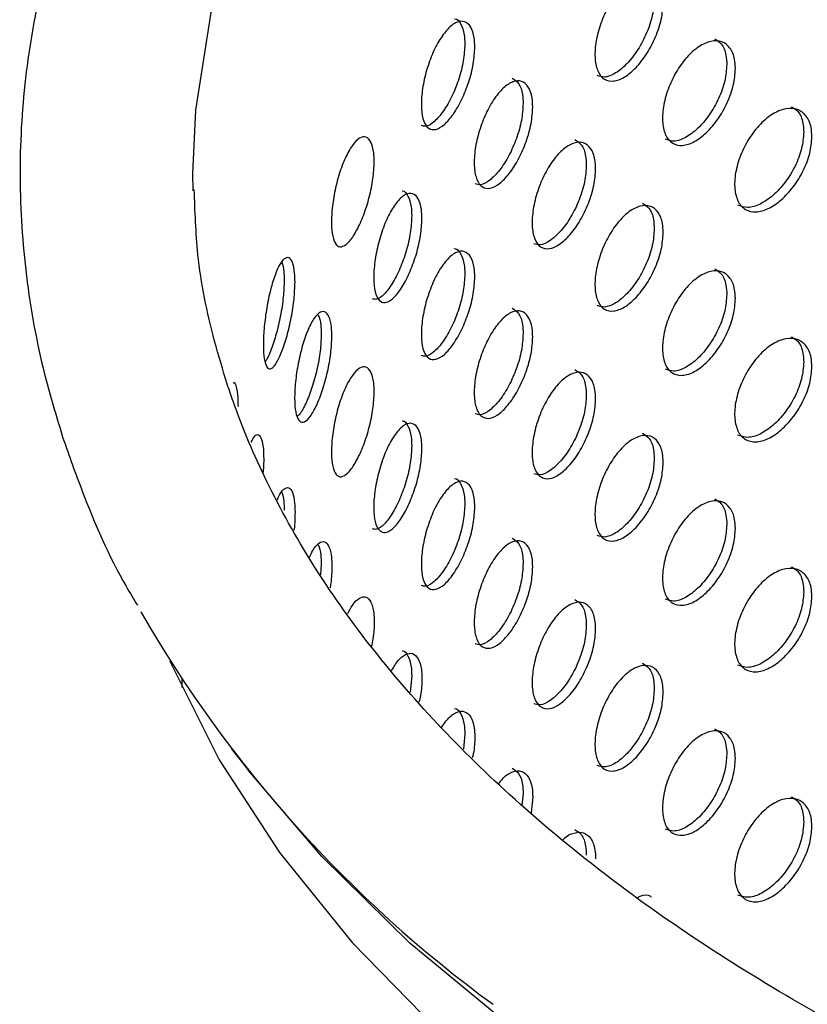
# Model space of a CAD drawing. Units: millimetres. Extents: x 50 to 4150, y 50 to 2920.
# Drawn here: x 3102 to 3134, y 1796 to 1837 of the extents above; entities that cross this region are included whole.
import ezdxf

# ---------------------------------------------------------------- set-up
doc = ezdxf.new("R2010")
doc.units = ezdxf.units.MM
doc.header["$LTSCALE"] = 10

msp = doc.modelspace()

# ---------------------------------------------------------------- linework, layer by layer
at = {"color": 7, "linetype": 'Continuous', "lineweight": -3}
for p, q in [((3108.718, 1829.708), (3108.709, 1830.435)), ((3111.645, 1818.579), (3111.618, 1818.014)), ((3114.034, 1814.203), (3114.004, 1813.755)), ((3117.789, 1809.566), (3117.731, 1808.885)), ((3108.241, 1809.425), (3108.241, 1809.075)), ((3119.996, 1807.156), (3119.936, 1806.518)), ((3110.301, 1806.549), (3111.013, 1805.63)), ((3122.414, 1804.675), (3122.364, 1804.186)), ((3122.814, 1804.535), (3122.746, 1803.869))]:
    msp.add_line(p, q, dxfattribs=at)
at = {"color": 8, "linetype": 'Continuous', "lineweight": -3, "flags": 128}
msp.add_lwpolyline([(3108.709, 1830.435), (3108.827, 1833.07), (3109.469, 1837.114), (3110.665, 1841.114), (3112.408, 1845.048), (3114.687, 1848.889), (3117.488, 1852.613), (3120.792, 1856.197), (3124.579, 1859.619), (3128.825, 1862.855), (3133.503, 1865.887)], dxfattribs=at)
at = {"color": 7, "linetype": 'Continuous', "lineweight": -3, "flags": 128}
for points in [[(3107.746, 1810.193), (3107.812, 1810.038), (3109.793, 1806.079), (3112.299, 1802.221), (3115.315, 1798.486), (3118.824, 1794.898), (3122.804, 1791.477), (3127.231, 1788.245), (3132.079, 1785.221)], [(3238.644, 1778.935), (3232.034, 1777.246), (3225.219, 1775.853), (3218.24, 1774.766), (3211.137, 1773.99), (3203.952, 1773.531), (3196.727, 1773.39), (3189.504, 1773.569), (3182.327, 1774.067), (3175.237, 1774.88), (3168.275, 1776.004), (3161.483, 1777.433), (3154.9, 1779.158), (3148.565, 1781.168), (3142.515, 1783.453), (3136.786, 1785.998), (3131.411, 1788.789), (3126.423, 1791.809), (3121.849, 1795.041), (3117.717, 1798.465), (3114.052, 1802.062), (3111.013, 1805.63)]]:
    msp.add_lwpolyline(points, dxfattribs=at)
at = {"color": 7, "linetype": 'Continuous', "lineweight": -3}
msp.add_arc((3152.403, 1838.643), 52.925, 209.9468, 233.8264, dxfattribs=at)
for points, knots in [([(3288.535, 1813.659), (3289.061, 1814.708), (3290.246, 1817.073), (3291.517, 1820.864), (3292.438, 1824.969), (3292.845, 1829.096), (3292.758, 1833.216), (3292.179, 1837.311), (3291.112, 1841.362), (3289.563, 1845.351), (3287.538, 1849.262), (3285.044, 1853.077), (3282.089, 1856.777), (3278.689, 1860.34), (3274.86, 1863.746), (3270.625, 1866.977), (3266.006, 1870.013), (3261.032, 1872.84), (3255.729, 1875.443), (3250.127, 1877.81), (3244.256, 1879.929), (3238.146, 1881.792), (3231.828, 1883.39), (3225.334, 1884.716), (3218.699, 1885.764), (3211.955, 1886.53), (3205.136, 1887.009), (3198.277, 1887.2), (3191.413, 1887.103), (3184.577, 1886.717), (3177.806, 1886.044), (3171.133, 1885.088), (3164.591, 1883.852), (3158.213, 1882.342), (3152.033, 1880.565), (3146.081, 1878.529), (3140.387, 1876.241), (3134.98, 1873.712), (3129.89, 1870.953), (3125.142, 1867.976), (3120.763, 1864.793), (3116.779, 1861.419), (3113.214, 1857.871), (3110.089, 1854.168), (3107.426, 1850.331), (3105.241, 1846.385), (3103.546, 1842.354), (3102.348, 1838.267), (3101.651, 1834.149), (3101.452, 1830.022), (3101.754, 1825.911), (3102.417, 1822.38), (3103.071, 1820.241), (3103.315, 1819.441)], [0, 0, 0, 0, 0.015668, 0.035334, 0.054862, 0.074274, 0.093613, 0.11293, 0.13227, 0.151685, 0.171214, 0.190872, 0.210655, 0.230546, 0.250518, 0.270544, 0.290602, 0.310674, 0.330746, 0.35081, 0.370863, 0.390904, 0.410933, 0.430951, 0.45096, 0.470961, 0.490957, 0.51095, 0.530943, 0.550937, 0.570934, 0.590936, 0.610946, 0.630967, 0.651, 0.671047, 0.691109, 0.711189, 0.731284, 0.751393, 0.771511, 0.791624, 0.811715, 0.831762, 0.851737, 0.87161, 0.891356, 0.910962, 0.930437, 0.949812, 0.969135, 0.988455, 1, 1, 1, 1]), ([(3128.231, 1837.53), (3128.214, 1837.304), (3128.182, 1836.851), (3127.93, 1836.097), (3127.561, 1835.394), (3127.106, 1834.807), (3126.621, 1834.406), (3126.16, 1834.234), (3125.774, 1834.313), (3125.504, 1834.633), (3125.377, 1835.161), (3125.406, 1835.837), (3125.589, 1836.585), (3125.906, 1837.32), (3126.326, 1837.958), (3126.802, 1838.425), (3127.282, 1838.669), (3127.712, 1838.663), (3128.038, 1838.407), (3128.207, 1837.997), (3128.224, 1837.66), (3128.231, 1837.53)], [0, 0, 0, 0, 0.053673, 0.107352, 0.161039, 0.214733, 0.268415, 0.322085, 0.375762, 0.429454, 0.483141, 0.53682, 0.590489, 0.644173, 0.697864, 0.751553, 0.805225, 0.858897, 0.912584, 0.966278, 1, 1, 1, 1]), ([(3127.858, 1837.694), (3127.842, 1837.468), (3127.809, 1837.015), (3127.557, 1836.261), (3127.189, 1835.558), (3126.733, 1834.969), (3126.25, 1834.574), (3125.81, 1834.393), (3125.591, 1834.468), (3125.492, 1834.502)], [0, 0, 0, 0, 0.146794, 0.293603, 0.44043, 0.587281, 0.734098, 0.880881, 1, 1, 1, 1]), ([(3120.408, 1835.688), (3120.395, 1835.46), (3120.37, 1835.005), (3120.17, 1834.231), (3119.879, 1833.497), (3119.521, 1832.873), (3119.141, 1832.433), (3118.782, 1832.224), (3118.483, 1832.271), (3118.274, 1832.57), (3118.176, 1833.087), (3118.199, 1833.766), (3118.34, 1834.529), (3118.585, 1835.289), (3118.911, 1835.961), (3119.283, 1836.467), (3119.659, 1836.75), (3119.998, 1836.779), (3120.255, 1836.55), (3120.39, 1836.153), (3120.403, 1835.817), (3120.408, 1835.688)], [0, 0, 0, 0, 0.05368, 0.107353, 0.16104, 0.214734, 0.268417, 0.322087, 0.37576, 0.429453, 0.483147, 0.53682, 0.590488, 0.644172, 0.697868, 0.751556, 0.805228, 0.858896, 0.912584, 0.966278, 1, 1, 1, 1]), ([(3119.564, 1836.863), (3119.567, 1836.864), (3119.68, 1836.875), (3119.838, 1836.658), (3119.978, 1836.283), (3119.991, 1835.946), (3119.996, 1835.816)], [0, 0, 0, 0, 0.009156, 0.386194, 0.763244, 1, 1, 1, 1]), ([(3119.996, 1835.816), (3119.983, 1835.588), (3119.957, 1835.133), (3119.758, 1834.359), (3119.467, 1833.625), (3119.108, 1833), (3118.731, 1832.567), (3118.404, 1832.356), (3118.247, 1832.406), (3118.185, 1832.426)], [0, 0, 0, 0, 0.150082, 0.300148, 0.450247, 0.600372, 0.750462, 0.900514, 1, 1, 1, 1]), ([(3131.226, 1834.792), (3131.209, 1834.566), (3131.174, 1834.114), (3130.906, 1833.369), (3130.514, 1832.676), (3130.028, 1832.104), (3129.51, 1831.718), (3129.018, 1831.561), (3128.605, 1831.651), (3128.316, 1831.98), (3128.18, 1832.512), (3128.212, 1833.187), (3128.407, 1833.929), (3128.747, 1834.654), (3129.195, 1835.279), (3129.704, 1835.732), (3130.216, 1835.961), (3130.674, 1835.942), (3131.021, 1835.675), (3131.201, 1835.259), (3131.219, 1834.922), (3131.226, 1834.792)], [0, 0, 0, 0, 0.05368, 0.107353, 0.161039, 0.214737, 0.268418, 0.322085, 0.375763, 0.429456, 0.483149, 0.536822, 0.59049, 0.644173, 0.697869, 0.751556, 0.805227, 0.858897, 0.912585, 0.966285, 1, 1, 1, 1]), ([(3130.362, 1836.027), (3130.462, 1835.968), (3130.684, 1835.836), (3130.843, 1835.432), (3130.862, 1835.096), (3130.869, 1834.967)], [0, 0, 0, 0, 0.333622, 0.742967, 1, 1, 1, 1]), ([(3130.869, 1834.967), (3130.852, 1834.741), (3130.817, 1834.289), (3130.549, 1833.543), (3130.157, 1832.851), (3129.671, 1832.278), (3129.155, 1831.897), (3128.675, 1831.728), (3128.433, 1831.814), (3128.32, 1831.854)], [0, 0, 0, 0, 0.145486, 0.290957, 0.436462, 0.581994, 0.727483, 0.872936, 1, 1, 1, 1]), ([(3122.814, 1833.195), (3122.8, 1832.968), (3122.772, 1832.513), (3122.554, 1831.746), (3122.237, 1831.021), (3121.845, 1830.409), (3121.429, 1829.98), (3121.035, 1829.783), (3120.706, 1829.84), (3120.476, 1830.145), (3120.368, 1830.666), (3120.393, 1831.343), (3120.548, 1832.102), (3120.819, 1832.854), (3121.176, 1833.516), (3121.584, 1834.01), (3121.997, 1834.281), (3122.367, 1834.299), (3122.648, 1834.062), (3122.794, 1833.661), (3122.809, 1833.325), (3122.814, 1833.195)], [0, 0, 0, 0, 0.053673, 0.107352, 0.161039, 0.214732, 0.268414, 0.322084, 0.375762, 0.429454, 0.483142, 0.53682, 0.590489, 0.644172, 0.697865, 0.751553, 0.805224, 0.858896, 0.912584, 0.966279, 1, 1, 1, 1]), ([(3121.957, 1834.393), (3122.055, 1834.333), (3122.253, 1834.211), (3122.393, 1833.799), (3122.408, 1833.465), (3122.414, 1833.336)], [0, 0, 0, 0, 0.376006, 0.759288, 1, 1, 1, 1]), ([(3122.414, 1833.336), (3122.4, 1833.108), (3122.372, 1832.654), (3122.154, 1831.886), (3121.837, 1831.162), (3121.444, 1830.548), (3121.031, 1830.126), (3120.667, 1829.924), (3120.49, 1829.981), (3120.417, 1830.005)], [0, 0, 0, 0, 0.149089, 0.298191, 0.447314, 0.596463, 0.745575, 0.894653, 1, 1, 1, 1]), ([(3134.402, 1831.961), (3134.384, 1831.735), (3134.347, 1831.285), (3134.064, 1830.547), (3133.649, 1829.867), (3133.134, 1829.31), (3132.586, 1828.94), (3132.063, 1828.798), (3131.624, 1828.901), (3131.317, 1829.239), (3131.172, 1829.775), (3131.206, 1830.45), (3131.414, 1831.186), (3131.775, 1831.9), (3132.251, 1832.511), (3132.791, 1832.948), (3133.334, 1833.161), (3133.819, 1833.127), (3134.185, 1832.851), (3134.376, 1832.429), (3134.395, 1832.091), (3134.402, 1831.961)], [0, 0, 0, 0, 0.053673, 0.107352, 0.161039, 0.214733, 0.268415, 0.322084, 0.375757, 0.42945, 0.483143, 0.536822, 0.590491, 0.644169, 0.697865, 0.751553, 0.805223, 0.858897, 0.912584, 0.966279, 1, 1, 1, 1]), ([(3133.55, 1833.203), (3133.646, 1833.146), (3133.872, 1833.011), (3134.034, 1832.611), (3134.054, 1832.276), (3134.061, 1832.146)], [0, 0, 0, 0, 0.314137, 0.73542, 1, 1, 1, 1]), ([(3134.061, 1832.146), (3134.043, 1831.921), (3134.007, 1831.47), (3133.723, 1830.733), (3133.308, 1830.053), (3132.793, 1829.494), (3132.247, 1829.129), (3131.726, 1828.974), (3131.46, 1829.072), (3131.33, 1829.12)], [0, 0, 0, 0, 0.144025, 0.288065, 0.432125, 0.576204, 0.720255, 0.864267, 1, 1, 1, 1]), ([(3116.233, 1830.918), (3116.223, 1830.689), (3116.202, 1830.232), (3116.04, 1829.447), (3115.805, 1828.697), (3115.516, 1828.054), (3115.212, 1827.593), (3114.926, 1827.365), (3114.689, 1827.396), (3114.524, 1827.683), (3114.447, 1828.195), (3114.465, 1828.875), (3114.576, 1829.645), (3114.77, 1830.419), (3115.029, 1831.109), (3115.325, 1831.635), (3115.628, 1831.938), (3115.901, 1831.986), (3116.109, 1831.771), (3116.218, 1831.381), (3116.229, 1831.047), (3116.233, 1830.918)], [0, 0, 0, 0, 0.05368, 0.107354, 0.16104, 0.214735, 0.268417, 0.322086, 0.37576, 0.429452, 0.483147, 0.536819, 0.590488, 0.644172, 0.697867, 0.751555, 0.805226, 0.858895, 0.912584, 0.966278, 1, 1, 1, 1]), ([(3125.424, 1830.627), (3125.409, 1830.4), (3125.379, 1829.946), (3125.143, 1829.185), (3124.8, 1828.471), (3124.376, 1827.871), (3123.924, 1827.456), (3123.496, 1827.271), (3123.138, 1827.338), (3122.888, 1827.65), (3122.771, 1828.174), (3122.798, 1828.851), (3122.967, 1829.605), (3123.261, 1830.349), (3123.65, 1830.999), (3124.093, 1831.48), (3124.54, 1831.738), (3124.94, 1831.745), (3125.244, 1831.499), (3125.402, 1831.093), (3125.418, 1830.757), (3125.424, 1830.627)], [0, 0, 0, 0, 0.05368, 0.107353, 0.161039, 0.214736, 0.268418, 0.322085, 0.375763, 0.429455, 0.483149, 0.536821, 0.59049, 0.644173, 0.697868, 0.751556, 0.805227, 0.858897, 0.912585, 0.966285, 1, 1, 1, 1]), ([(3124.558, 1831.839), (3124.658, 1831.778), (3124.867, 1831.653), (3125.015, 1831.243), (3125.031, 1830.908), (3125.037, 1830.779)], [0, 0, 0, 0, 0.364118, 0.75473, 1, 1, 1, 1]), ([(3285.58, 1830.887), (3285.574, 1829.838), (3285.561, 1827.572), (3284.944, 1824.098), (3283.855, 1820.485), (3282.274, 1816.926), (3280.229, 1813.445), (3277.731, 1810.057), (3274.795, 1806.78), (3271.435, 1803.627), (3267.668, 1800.616), (3263.511, 1797.762), (3258.985, 1795.082), (3254.113, 1792.592), (3248.922, 1790.308), (3243.439, 1788.243), (3237.694, 1786.412), (3231.72, 1784.826), (3225.549, 1783.494), (3219.217, 1782.426), (3212.759, 1781.628), (3206.213, 1781.106), (3199.614, 1780.862), (3193.001, 1780.898), (3186.412, 1781.214), (3179.883, 1781.808), (3173.452, 1782.677), (3167.156, 1783.814), (3161.031, 1785.214), (3155.111, 1786.865), (3149.429, 1788.759), (3144.019, 1790.882), (3138.909, 1793.22), (3134.129, 1795.759), (3129.704, 1798.481), (3125.657, 1801.369), (3122.008, 1804.403), (3118.776, 1807.565), (3115.974, 1810.835), (3113.611, 1814.196), (3111.726, 1817.584), (3110.668, 1820.09), (3110.213, 1821.443), (3110.134, 1821.676)], [0, 0, 0, 0, 0.0224024, 0.0484148, 0.0742984, 0.0999542, 0.1253591, 0.1505448, 0.1755656, 0.2004759, 0.2253205, 0.2501327, 0.2749349, 0.2997381, 0.3245514, 0.3493804, 0.374227, 0.3990913, 0.4239719, 0.4488668, 0.4737733, 0.4986887, 0.5236099, 0.5485338, 0.5734573, 0.5983763, 0.6232876, 0.648188, 0.6730747, 0.6979446, 0.7227951, 0.747624, 0.7724302, 0.797214, 0.8219783, 0.8467294, 0.8714773, 0.8962361, 0.9210315, 0.9459007, 0.9708922, 0.9949954, 1, 1, 1, 1]), ([(3125.037, 1830.779), (3125.022, 1830.552), (3124.992, 1830.099), (3124.757, 1829.337), (3124.413, 1828.623), (3123.988, 1828.022), (3123.54, 1827.613), (3123.138, 1827.421), (3122.941, 1827.486), (3122.856, 1827.515)], [0, 0, 0, 0, 0.148015, 0.296013, 0.444049, 0.592112, 0.740132, 0.888114, 1, 1, 1, 1]), ([(3110.134, 1821.676), (3109.952, 1822.275), (3109.404, 1824.069), (3108.864, 1826.768), (3108.794, 1828.867), (3108.763, 1829.766)], [0, 0, 0, 0, 0.2229487, 0.6673943, 1, 1, 1, 1]), ([(3118.213, 1828.558), (3118.201, 1828.329), (3118.177, 1827.873), (3117.996, 1827.093), (3117.733, 1826.351), (3117.409, 1825.717), (3117.067, 1825.266), (3116.744, 1825.047), (3116.475, 1825.085), (3116.288, 1825.378), (3116.201, 1825.893), (3116.221, 1826.572), (3116.347, 1827.339), (3116.567, 1828.106), (3116.86, 1828.787), (3117.194, 1829.304), (3117.534, 1829.598), (3117.841, 1829.637), (3118.074, 1829.415), (3118.196, 1829.022), (3118.208, 1828.687), (3118.213, 1828.558)], [0, 0, 0, 0, 0.053674, 0.107352, 0.161039, 0.214733, 0.268415, 0.322084, 0.375761, 0.429454, 0.483141, 0.53682, 0.590489, 0.644172, 0.697865, 0.751553, 0.805224, 0.858897, 0.912584, 0.966278, 1, 1, 1, 1]), ([(3117.387, 1829.706), (3117.393, 1829.707), (3117.5, 1829.723), (3117.647, 1829.512), (3117.773, 1829.14), (3117.785, 1828.803), (3117.789, 1828.673)], [0, 0, 0, 0, 0.0231, 0.394794, 0.766535, 1, 1, 1, 1]), ([(3127.362, 1829.201), (3127.463, 1829.141), (3127.68, 1829.012), (3127.834, 1828.605), (3127.851, 1828.27), (3127.858, 1828.14)], [0, 0, 0, 0, 0.350072, 0.749284, 1, 1, 1, 1]), ([(3128.231, 1827.977), (3128.214, 1827.75), (3128.182, 1827.297), (3127.93, 1826.544), (3127.561, 1825.84), (3127.106, 1825.253), (3126.621, 1824.852), (3126.16, 1824.681), (3125.774, 1824.759), (3125.504, 1825.079), (3125.377, 1825.607), (3125.406, 1826.283), (3125.589, 1827.031), (3125.907, 1827.766), (3126.326, 1828.404), (3126.802, 1828.872), (3127.282, 1829.116), (3127.712, 1829.11), (3128.038, 1828.854), (3128.207, 1828.443), (3128.224, 1828.107), (3128.231, 1827.977)], [0, 0, 0, 0, 0.053673, 0.107352, 0.161039, 0.214733, 0.268415, 0.322084, 0.375758, 0.42945, 0.483143, 0.536822, 0.590491, 0.64417, 0.697865, 0.751553, 0.805225, 0.858897, 0.912584, 0.966278, 1, 1, 1, 1]), ([(3117.789, 1828.673), (3117.778, 1828.445), (3117.754, 1827.989), (3117.573, 1827.209), (3117.31, 1826.467), (3116.985, 1825.831), (3116.645, 1825.388), (3116.355, 1825.169), (3116.218, 1825.212), (3116.165, 1825.229)], [0, 0, 0, 0, 0.150932, 0.301879, 0.452847, 0.60384, 0.754797, 0.905713, 1, 1, 1, 1]), ([(3127.858, 1828.14), (3127.842, 1827.914), (3127.809, 1827.461), (3127.557, 1826.707), (3127.189, 1826.004), (3126.733, 1825.416), (3126.25, 1825.02), (3125.81, 1824.84), (3125.591, 1824.915), (3125.492, 1824.948)], [0, 0, 0, 0, 0.146794, 0.293603, 0.44043, 0.587281, 0.734098, 0.880881, 1, 1, 1, 1]), ([(3120.408, 1826.135), (3120.395, 1825.907), (3120.37, 1825.451), (3120.17, 1824.677), (3119.879, 1823.944), (3119.521, 1823.32), (3119.141, 1822.879), (3118.782, 1822.671), (3118.483, 1822.718), (3118.274, 1823.016), (3118.176, 1823.534), (3118.199, 1824.212), (3118.34, 1824.975), (3118.585, 1825.736), (3118.911, 1826.407), (3119.283, 1826.913), (3119.659, 1827.196), (3119.998, 1827.226), (3120.255, 1826.996), (3120.39, 1826.599), (3120.403, 1826.264), (3120.408, 1826.135)], [0, 0, 0, 0, 0.05368, 0.107353, 0.161039, 0.214736, 0.268418, 0.322086, 0.375762, 0.429455, 0.483149, 0.536822, 0.59049, 0.644174, 0.697869, 0.751557, 0.805229, 0.858897, 0.912585, 0.966285, 1, 1, 1, 1]), ([(3119.564, 1827.31), (3119.567, 1827.31), (3119.68, 1827.32), (3119.838, 1827.105), (3119.978, 1826.73), (3119.991, 1826.393), (3119.996, 1826.263)], [0, 0, 0, 0, 0.009178, 0.386187, 0.763241, 1, 1, 1, 1]), ([(3112.945, 1825.921), (3112.937, 1825.692), (3112.921, 1825.234), (3112.799, 1824.441), (3112.622, 1823.678), (3112.406, 1823.02), (3112.181, 1822.543), (3111.971, 1822.3), (3111.799, 1822.318), (3111.68, 1822.597), (3111.624, 1823.105), (3111.637, 1823.786), (3111.717, 1824.562), (3111.857, 1825.346), (3112.046, 1826.049), (3112.265, 1826.591), (3112.489, 1826.91), (3112.694, 1826.972), (3112.851, 1826.768), (3112.934, 1826.384), (3112.942, 1826.05), (3112.945, 1825.921)], [0, 0, 0, 0, 0.05368, 0.107353, 0.16104, 0.214734, 0.268417, 0.322086, 0.37576, 0.429452, 0.483146, 0.536819, 0.590488, 0.644172, 0.697867, 0.751555, 0.805227, 0.858896, 0.912584, 0.966278, 1, 1, 1, 1]), ([(3112.403, 1826.749), (3112.434, 1826.635), (3112.487, 1826.44), (3112.493, 1826.128), (3112.496, 1825.997)], [0, 0, 0, 0, 0.581136, 1, 1, 1, 1]), ([(3131.226, 1825.239), (3131.209, 1825.013), (3131.174, 1824.561), (3130.906, 1823.815), (3130.514, 1823.123), (3130.028, 1822.55), (3129.51, 1822.164), (3129.018, 1822.007), (3128.605, 1822.098), (3128.316, 1822.427), (3128.18, 1822.958), (3128.212, 1823.633), (3128.407, 1824.376), (3128.747, 1825.101), (3129.195, 1825.726), (3129.704, 1826.178), (3130.216, 1826.407), (3130.674, 1826.388), (3131.021, 1826.122), (3131.201, 1825.706), (3131.219, 1825.369), (3131.226, 1825.239)], [0, 0, 0, 0, 0.053674, 0.107346, 0.161033, 0.214731, 0.268412, 0.322081, 0.37576, 0.429452, 0.483145, 0.536818, 0.590486, 0.64417, 0.697865, 0.751552, 0.805224, 0.858896, 0.912584, 0.966278, 1, 1, 1, 1]), ([(3130.362, 1826.474), (3130.462, 1826.414), (3130.684, 1826.282), (3130.843, 1825.878), (3130.862, 1825.543), (3130.869, 1825.413)], [0, 0, 0, 0, 0.333606, 0.742931, 1, 1, 1, 1]), ([(3112.496, 1825.997), (3112.488, 1825.768), (3112.472, 1825.31), (3112.349, 1824.517), (3112.172, 1823.75), (3111.958, 1823.11), (3111.79, 1822.716), (3111.71, 1822.629), (3111.698, 1822.616)], [0, 0, 0, 0, 0.19327, 0.386516, 0.579808, 0.773132, 0.966408, 1, 1, 1, 1]), ([(3119.996, 1826.263), (3119.983, 1826.035), (3119.957, 1825.579), (3119.758, 1824.805), (3119.467, 1824.072), (3119.108, 1823.446), (3118.731, 1823.014), (3118.404, 1822.802), (3118.247, 1822.852), (3118.185, 1822.872)], [0, 0, 0, 0, 0.150082, 0.300148, 0.450247, 0.600378, 0.750467, 0.900514, 1, 1, 1, 1]), ([(3130.869, 1825.413), (3130.852, 1825.187), (3130.817, 1824.736), (3130.549, 1823.99), (3130.157, 1823.298), (3129.671, 1822.724), (3129.155, 1822.343), (3128.675, 1822.175), (3128.433, 1822.261), (3128.32, 1822.301)], [0, 0, 0, 0, 0.145471, 0.290943, 0.43645, 0.581984, 0.727475, 0.872935, 1, 1, 1, 1]), ([(3114.476, 1823.668), (3114.467, 1823.439), (3114.448, 1822.981), (3114.306, 1822.192), (3114.099, 1821.435), (3113.847, 1820.784), (3113.582, 1820.314), (3113.334, 1820.078), (3113.129, 1820.102), (3112.987, 1820.385), (3112.92, 1820.895), (3112.936, 1821.575), (3113.031, 1822.349), (3113.199, 1823.128), (3113.423, 1823.824), (3113.681, 1824.359), (3113.944, 1824.671), (3114.184, 1824.727), (3114.367, 1824.517), (3114.463, 1824.131), (3114.472, 1823.796), (3114.476, 1823.668)], [0, 0, 0, 0, 0.053674, 0.107353, 0.161039, 0.214733, 0.268415, 0.322083, 0.375761, 0.429453, 0.483141, 0.53682, 0.590489, 0.644172, 0.697865, 0.751552, 0.805224, 0.858896, 0.912585, 0.966278, 1, 1, 1, 1]), ([(3122.814, 1823.642), (3122.8, 1823.415), (3122.772, 1822.96), (3122.554, 1822.192), (3122.237, 1821.468), (3121.845, 1820.855), (3121.429, 1820.427), (3121.035, 1820.229), (3120.706, 1820.286), (3120.476, 1820.591), (3120.368, 1821.112), (3120.393, 1821.79), (3120.548, 1822.548), (3120.819, 1823.301), (3121.176, 1823.962), (3121.584, 1824.456), (3121.997, 1824.728), (3122.367, 1824.746), (3122.648, 1824.508), (3122.794, 1824.107), (3122.809, 1823.771), (3122.814, 1823.642)], [0, 0, 0, 0, 0.053673, 0.107352, 0.161039, 0.214732, 0.268414, 0.322084, 0.375758, 0.42945, 0.483144, 0.536822, 0.590491, 0.64417, 0.697865, 0.751553, 0.805224, 0.858896, 0.912584, 0.966279, 1, 1, 1, 1]), ([(3121.957, 1824.839), (3122.055, 1824.779), (3122.253, 1824.658), (3122.393, 1824.246), (3122.408, 1823.911), (3122.414, 1823.782)], [0, 0, 0, 0, 0.376006, 0.759288, 1, 1, 1, 1]), ([(3113.913, 1824.568), (3113.954, 1824.438), (3114.022, 1824.225), (3114.031, 1823.887), (3114.034, 1823.757)], [0, 0, 0, 0, 0.614239, 1, 1, 1, 1]), ([(3114.034, 1823.757), (3114.025, 1823.528), (3114.006, 1823.07), (3113.864, 1822.281), (3113.657, 1821.522), (3113.406, 1820.882), (3113.188, 1820.467), (3113.073, 1820.372), (3113.039, 1820.343)], [0, 0, 0, 0, 0.184267, 0.368554, 0.552865, 0.737205, 0.921502, 1, 1, 1, 1]), ([(3122.414, 1823.782), (3122.4, 1823.555), (3122.372, 1823.1), (3122.154, 1822.332), (3121.837, 1821.608), (3121.444, 1820.994), (3121.031, 1820.573), (3120.667, 1820.371), (3120.49, 1820.428), (3120.417, 1820.452)], [0, 0, 0, 0, 0.149089, 0.298191, 0.447314, 0.596463, 0.745575, 0.894653, 1, 1, 1, 1]), ([(3134.402, 1822.407), (3134.384, 1822.182), (3134.347, 1821.731), (3134.064, 1820.994), (3133.649, 1820.314), (3133.134, 1819.756), (3132.586, 1819.387), (3132.063, 1819.245), (3131.624, 1819.348), (3131.317, 1819.686), (3131.172, 1820.222), (3131.206, 1820.896), (3131.414, 1821.632), (3131.775, 1822.347), (3132.251, 1822.957), (3132.791, 1823.394), (3133.334, 1823.607), (3133.819, 1823.574), (3134.185, 1823.297), (3134.376, 1822.875), (3134.395, 1822.538), (3134.402, 1822.407)], [0, 0, 0, 0, 0.0536736, 0.1073525, 0.1610389, 0.2147338, 0.2684154, 0.3220842, 0.3757581, 0.4294509, 0.4831444, 0.5368234, 0.5904923, 0.6441703, 0.6978664, 0.7515538, 0.805223, 0.8588964, 0.9125842, 0.9662784, 1, 1, 1, 1]), ([(3133.55, 1823.65), (3133.646, 1823.592), (3133.872, 1823.458), (3134.034, 1823.058), (3134.054, 1822.722), (3134.061, 1822.593)], [0, 0, 0, 0, 0.314137, 0.73542, 1, 1, 1, 1]), ([(3116.233, 1821.364), (3116.223, 1821.136), (3116.202, 1820.679), (3116.04, 1819.894), (3115.805, 1819.144), (3115.516, 1818.501), (3115.212, 1818.04), (3114.926, 1817.811), (3114.689, 1817.842), (3114.524, 1818.13), (3114.447, 1818.642), (3114.465, 1819.322), (3114.576, 1820.092), (3114.77, 1820.866), (3115.029, 1821.555), (3115.325, 1822.081), (3115.628, 1822.385), (3115.901, 1822.433), (3116.109, 1822.217), (3116.218, 1821.828), (3116.229, 1821.493), (3116.233, 1821.364)], [0, 0, 0, 0, 0.05368, 0.107353, 0.16104, 0.214736, 0.268418, 0.322085, 0.375763, 0.429455, 0.483149, 0.536821, 0.59049, 0.644173, 0.697869, 0.751557, 0.805228, 0.858896, 0.912584, 0.966285, 1, 1, 1, 1]), ([(3124.558, 1822.285), (3124.658, 1822.225), (3124.867, 1822.1), (3125.015, 1821.69), (3125.031, 1821.355), (3125.037, 1821.226)], [0, 0, 0, 0, 0.364102, 0.754695, 1, 1, 1, 1]), ([(3134.061, 1822.593), (3134.043, 1822.367), (3134.007, 1821.916), (3133.723, 1821.179), (3133.308, 1820.499), (3132.793, 1819.941), (3132.247, 1819.575), (3131.726, 1819.421), (3131.46, 1819.519), (3131.33, 1819.566)], [0, 0, 0, 0, 0.144025, 0.288065, 0.432125, 0.576204, 0.720255, 0.864267, 1, 1, 1, 1]), ([(3125.424, 1821.073), (3125.409, 1820.847), (3125.379, 1820.393), (3125.143, 1819.632), (3124.8, 1818.917), (3124.376, 1818.317), (3123.924, 1817.902), (3123.496, 1817.717), (3123.138, 1817.784), (3122.888, 1818.097), (3122.771, 1818.621), (3122.798, 1819.298), (3122.967, 1820.051), (3123.261, 1820.795), (3123.65, 1821.445), (3124.093, 1821.927), (3124.54, 1822.185), (3124.94, 1822.191), (3125.244, 1821.945), (3125.402, 1821.539), (3125.418, 1821.203), (3125.424, 1821.073)], [0, 0, 0, 0, 0.053673, 0.107347, 0.161033, 0.21473, 0.268413, 0.322081, 0.375759, 0.429451, 0.483145, 0.536817, 0.590486, 0.644169, 0.697864, 0.751552, 0.805223, 0.858897, 0.912585, 0.966278, 1, 1, 1, 1]), ([(3110.384, 1821.734), (3110.392, 1821.74), (3110.444, 1821.775), (3110.515, 1821.581), (3110.572, 1821.218), (3110.577, 1820.883), (3110.579, 1820.754)], [0, 0, 0, 0, 0.064735, 0.420588, 0.776486, 1, 1, 1, 1]), ([(3125.037, 1821.226), (3125.022, 1820.999), (3124.992, 1820.545), (3124.757, 1819.784), (3124.413, 1819.07), (3123.988, 1818.468), (3123.54, 1818.059), (3123.138, 1817.867), (3122.941, 1817.933), (3122.856, 1817.961)], [0, 0, 0, 0, 0.148, 0.296, 0.444037, 0.592102, 0.740124, 0.888113, 1, 1, 1, 1]), ([(3117.387, 1820.153), (3117.393, 1820.154), (3117.5, 1820.17), (3117.647, 1819.959), (3117.773, 1819.586), (3117.785, 1819.249), (3117.789, 1819.12)], [0, 0, 0, 0, 0.0231, 0.394794, 0.766535, 1, 1, 1, 1]), ([(3118.213, 1819.004), (3118.201, 1818.776), (3118.177, 1818.32), (3117.996, 1817.54), (3117.733, 1816.798), (3117.409, 1816.164), (3117.067, 1815.712), (3116.744, 1815.493), (3116.475, 1815.532), (3116.288, 1815.825), (3116.201, 1816.339), (3116.221, 1817.018), (3116.347, 1817.785), (3116.567, 1818.553), (3116.86, 1819.234), (3117.194, 1819.751), (3117.534, 1820.044), (3117.841, 1820.083), (3118.074, 1819.861), (3118.196, 1819.468), (3118.208, 1819.133), (3118.213, 1819.004)], [0, 0, 0, 0, 0.053673, 0.107352, 0.161039, 0.214733, 0.268415, 0.322084, 0.375757, 0.42945, 0.483143, 0.536822, 0.590491, 0.644169, 0.697865, 0.751553, 0.805224, 0.858897, 0.912584, 0.966278, 1, 1, 1, 1]), ([(3103.315, 1819.441), (3103.575, 1818.704), (3104.309, 1816.625), (3105.317, 1814.298), (3106.247, 1812.761), (3106.404, 1812.501)], [0, 0, 0, 0, 0.3132939, 0.8836273, 1, 1, 1, 1]), ([(3111.131, 1819.278), (3111.176, 1819.367), (3111.281, 1819.578), (3111.436, 1819.618), (3111.566, 1819.424), (3111.635, 1819.041), (3111.642, 1818.707), (3111.645, 1818.579)], [0, 0, 0, 0, 0.168034, 0.397292, 0.626613, 0.855962, 1, 1, 1, 1]), ([(3128.231, 1818.423), (3128.214, 1818.197), (3128.182, 1817.744), (3127.93, 1816.99), (3127.561, 1816.287), (3127.106, 1815.7), (3126.621, 1815.299), (3126.16, 1815.127), (3125.774, 1815.205), (3125.504, 1815.526), (3125.377, 1816.054), (3125.406, 1816.73), (3125.589, 1817.478), (3125.907, 1818.213), (3126.326, 1818.851), (3126.802, 1819.318), (3127.282, 1819.562), (3127.712, 1819.556), (3128.038, 1819.3), (3128.207, 1818.89), (3128.224, 1818.553), (3128.231, 1818.423)], [0, 0, 0, 0, 0.053673, 0.107352, 0.161039, 0.214733, 0.268415, 0.322085, 0.375759, 0.429451, 0.483145, 0.536823, 0.590492, 0.644171, 0.697866, 0.751554, 0.805224, 0.858897, 0.912584, 0.966278, 1, 1, 1, 1]), ([(3127.362, 1819.648), (3127.463, 1819.588), (3127.68, 1819.459), (3127.834, 1819.051), (3127.851, 1818.716), (3127.858, 1818.587)], [0, 0, 0, 0, 0.350072, 0.749284, 1, 1, 1, 1]), ([(3117.789, 1819.12), (3117.778, 1818.891), (3117.754, 1818.435), (3117.573, 1817.655), (3117.31, 1816.914), (3116.985, 1816.277), (3116.645, 1815.835), (3116.355, 1815.615), (3116.218, 1815.659), (3116.165, 1815.675)], [0, 0, 0, 0, 0.150933, 0.301882, 0.452851, 0.603846, 0.754805, 0.905723, 1, 1, 1, 1]), ([(3127.858, 1818.587), (3127.842, 1818.36), (3127.809, 1817.908), (3127.557, 1817.154), (3127.189, 1816.451), (3126.733, 1815.862), (3126.25, 1815.467), (3125.81, 1815.286), (3125.591, 1815.361), (3125.492, 1815.395)], [0, 0, 0, 0, 0.146796, 0.293606, 0.440435, 0.587287, 0.734106, 0.88089, 1, 1, 1, 1]), ([(3119.564, 1817.756), (3119.567, 1817.757), (3119.68, 1817.766), (3119.838, 1817.552), (3119.978, 1817.176), (3119.991, 1816.839), (3119.996, 1816.709)], [0, 0, 0, 0, 0.009177, 0.38617, 0.763207, 1, 1, 1, 1]), ([(3112.209, 1816.859), (3112.228, 1816.908), (3112.318, 1817.14), (3112.49, 1817.347), (3112.694, 1817.421), (3112.851, 1817.214), (3112.934, 1816.831), (3112.942, 1816.497), (3112.945, 1816.368)], [0, 0, 0, 0, 0.054037, 0.258396, 0.462742, 0.667161, 0.871627, 1, 1, 1, 1]), ([(3120.408, 1816.581), (3120.395, 1816.353), (3120.37, 1815.898), (3120.17, 1815.124), (3119.879, 1814.39), (3119.521, 1813.766), (3119.141, 1813.326), (3118.782, 1813.117), (3118.483, 1813.164), (3118.274, 1813.463), (3118.176, 1813.98), (3118.199, 1814.659), (3118.34, 1815.422), (3118.585, 1816.182), (3118.911, 1816.854), (3119.283, 1817.36), (3119.659, 1817.643), (3119.998, 1817.672), (3120.255, 1817.443), (3120.39, 1817.046), (3120.403, 1816.71), (3120.408, 1816.581)], [0, 0, 0, 0, 0.053673, 0.107347, 0.161033, 0.21473, 0.268412, 0.322082, 0.375759, 0.429451, 0.483145, 0.536818, 0.590487, 0.64417, 0.697866, 0.751553, 0.805225, 0.858897, 0.912584, 0.966278, 1, 1, 1, 1]), ([(3112.403, 1817.195), (3112.434, 1817.082), (3112.487, 1816.887), (3112.493, 1816.574), (3112.496, 1816.444)], [0, 0, 0, 0, 0.581136, 1, 1, 1, 1]), ([(3130.362, 1816.92), (3130.462, 1816.861), (3130.684, 1816.729), (3130.843, 1816.325), (3130.862, 1815.989), (3130.869, 1815.86)], [0, 0, 0, 0, 0.333606, 0.742931, 1, 1, 1, 1]), ([(3119.996, 1816.709), (3119.983, 1816.481), (3119.957, 1816.026), (3119.758, 1815.252), (3119.467, 1814.518), (3119.108, 1813.893), (3118.731, 1813.46), (3118.404, 1813.249), (3118.247, 1813.299), (3118.185, 1813.318)], [0, 0, 0, 0, 0.1500664, 0.3001335, 0.4502347, 0.6003677, 0.7504592, 0.9005131, 1, 1, 1, 1]), ([(3131.226, 1815.685), (3131.209, 1815.459), (3131.174, 1815.007), (3130.906, 1814.262), (3130.514, 1813.569), (3130.028, 1812.997), (3129.51, 1812.611), (3129.018, 1812.454), (3128.605, 1812.544), (3128.316, 1812.873), (3128.18, 1813.405), (3128.212, 1814.08), (3128.407, 1814.822), (3128.747, 1815.547), (3129.195, 1816.172), (3129.704, 1816.625), (3130.216, 1816.854), (3130.674, 1816.834), (3131.021, 1816.568), (3131.201, 1816.152), (3131.219, 1815.815), (3131.226, 1815.685)], [0, 0, 0, 0, 0.053674, 0.107346, 0.161037, 0.214733, 0.268414, 0.322083, 0.375761, 0.429454, 0.483141, 0.53682, 0.590488, 0.644172, 0.697864, 0.751552, 0.805224, 0.858896, 0.912584, 0.966278, 1, 1, 1, 1]), ([(3112.945, 1816.368), (3112.943, 1816.143), (3112.942, 1815.907), (3112.901, 1815.636), (3112.899, 1815.622)], [0, 0, 0, 0, 0.949635, 1, 1, 1, 1]), ([(3130.869, 1815.86), (3130.852, 1815.634), (3130.817, 1815.182), (3130.549, 1814.436), (3130.157, 1813.744), (3129.671, 1813.171), (3129.155, 1812.789), (3128.675, 1812.621), (3128.433, 1812.707), (3128.32, 1812.747)], [0, 0, 0, 0, 0.1454704, 0.2909415, 0.436459, 0.5819857, 0.7274761, 0.8729353, 1, 1, 1, 1]), ([(3121.957, 1815.286), (3122.055, 1815.226), (3122.253, 1815.104), (3122.393, 1814.692), (3122.408, 1814.358), (3122.414, 1814.229)], [0, 0, 0, 0, 0.376006, 0.759288, 1, 1, 1, 1]), ([(3113.539, 1814.473), (3113.586, 1814.578), (3113.717, 1814.868), (3113.945, 1815.112), (3114.183, 1815.175), (3114.367, 1814.963), (3114.463, 1814.577), (3114.472, 1814.243), (3114.476, 1814.114)], [0, 0, 0, 0, 0.108459, 0.301058, 0.493657, 0.686314, 0.878992, 1, 1, 1, 1]), ([(3113.913, 1815.014), (3113.954, 1814.884), (3114.022, 1814.672), (3114.031, 1814.334), (3114.034, 1814.203)], [0, 0, 0, 0, 0.614239, 1, 1, 1, 1]), ([(3122.814, 1814.088), (3122.8, 1813.861), (3122.772, 1813.406), (3122.554, 1812.639), (3122.237, 1811.914), (3121.845, 1811.302), (3121.429, 1810.873), (3121.035, 1810.676), (3120.706, 1810.733), (3120.476, 1811.038), (3120.368, 1811.558), (3120.393, 1812.236), (3120.548, 1812.995), (3120.819, 1813.747), (3121.176, 1814.409), (3121.584, 1814.903), (3121.997, 1815.174), (3122.367, 1815.192), (3122.648, 1814.955), (3122.794, 1814.554), (3122.809, 1814.218), (3122.814, 1814.088)], [0, 0, 0, 0, 0.0536736, 0.1073524, 0.1610393, 0.2147325, 0.2684144, 0.3220847, 0.3757585, 0.4294508, 0.4831446, 0.5368236, 0.5904924, 0.6441709, 0.6978665, 0.7515535, 0.8052241, 0.8588962, 0.9125838, 0.9662785, 1, 1, 1, 1]), ([(3114.476, 1814.114), (3114.472, 1813.888), (3114.466, 1813.6), (3114.406, 1813.272), (3114.393, 1813.203)], [0, 0, 0, 0, 0.786658, 1, 1, 1, 1]), ([(3122.414, 1814.229), (3122.4, 1814.001), (3122.372, 1813.547), (3122.154, 1812.779), (3121.837, 1812.055), (3121.444, 1811.441), (3121.031, 1811.019), (3120.667, 1810.817), (3120.49, 1810.874), (3120.417, 1810.898)], [0, 0, 0, 0, 0.149089, 0.298191, 0.447314, 0.596463, 0.745575, 0.894653, 1, 1, 1, 1]), ([(3134.402, 1812.854), (3134.384, 1812.628), (3134.347, 1812.178), (3134.064, 1811.44), (3133.649, 1810.76), (3133.134, 1810.203), (3132.586, 1809.833), (3132.063, 1809.691), (3131.624, 1809.794), (3131.317, 1810.132), (3131.172, 1810.668), (3131.206, 1811.342), (3131.414, 1812.079), (3131.775, 1812.793), (3132.251, 1813.404), (3132.791, 1813.841), (3133.334, 1814.054), (3133.819, 1814.02), (3134.185, 1813.743), (3134.376, 1813.322), (3134.395, 1812.984), (3134.402, 1812.854)], [0, 0, 0, 0, 0.05368, 0.107354, 0.16104, 0.214735, 0.268417, 0.322086, 0.37576, 0.429453, 0.483147, 0.536819, 0.590488, 0.644171, 0.697867, 0.751555, 0.805226, 0.858896, 0.912584, 0.966278, 1, 1, 1, 1]), ([(3133.55, 1814.096), (3133.646, 1814.039), (3133.872, 1813.904), (3134.034, 1813.504), (3134.054, 1813.169), (3134.061, 1813.039)], [0, 0, 0, 0, 0.314138, 0.735468, 1, 1, 1, 1]), ([(3115.133, 1812.149), (3115.197, 1812.271), (3115.357, 1812.577), (3115.628, 1812.827), (3115.901, 1812.88), (3116.109, 1812.663), (3116.218, 1812.274), (3116.229, 1811.94), (3116.233, 1811.81)], [0, 0, 0, 0, 0.125074, 0.314081, 0.503091, 0.692158, 0.881247, 1, 1, 1, 1]), ([(3134.061, 1813.039), (3134.043, 1812.814), (3134.007, 1812.363), (3133.723, 1811.625), (3133.308, 1810.946), (3132.793, 1810.387), (3132.247, 1810.022), (3131.726, 1809.867), (3131.46, 1809.965), (3131.33, 1810.013)], [0, 0, 0, 0, 0.1440419, 0.2880665, 0.4321261, 0.5762046, 0.7202556, 0.8642676, 1, 1, 1, 1]), ([(3125.424, 1811.52), (3125.409, 1811.293), (3125.379, 1810.839), (3125.143, 1810.078), (3124.8, 1809.364), (3124.376, 1808.764), (3123.924, 1808.348), (3123.496, 1808.164), (3123.138, 1808.231), (3122.888, 1808.543), (3122.771, 1809.067), (3122.798, 1809.744), (3122.967, 1810.497), (3123.261, 1811.242), (3123.65, 1811.892), (3124.093, 1812.373), (3124.54, 1812.631), (3124.94, 1812.638), (3125.244, 1812.392), (3125.402, 1811.986), (3125.418, 1811.65), (3125.424, 1811.52)], [0, 0, 0, 0, 0.053673, 0.107347, 0.161038, 0.214732, 0.268414, 0.322083, 0.375761, 0.429453, 0.483141, 0.536819, 0.590488, 0.644171, 0.697863, 0.751552, 0.805223, 0.858897, 0.912585, 0.966278, 1, 1, 1, 1]), ([(3124.558, 1812.732), (3124.658, 1812.671), (3124.867, 1812.546), (3125.015, 1812.136), (3125.031, 1811.801), (3125.037, 1811.672)], [0, 0, 0, 0, 0.364102, 0.754695, 1, 1, 1, 1]), ([(3116.233, 1811.81), (3116.227, 1811.583), (3116.218, 1811.256), (3116.138, 1810.886), (3116.113, 1810.772)], [0, 0, 0, 0, 0.694059, 1, 1, 1, 1]), ([(3125.037, 1811.672), (3125.022, 1811.445), (3124.992, 1810.991), (3124.757, 1810.23), (3124.413, 1809.516), (3123.988, 1808.915), (3123.54, 1808.506), (3123.138, 1808.314), (3122.941, 1808.379), (3122.856, 1808.408)], [0, 0, 0, 0, 0.147999, 0.295998, 0.444047, 0.592104, 0.740125, 0.888113, 1, 1, 1, 1]), ([(3116.955, 1809.79), (3117.035, 1809.922), (3117.223, 1810.237), (3117.535, 1810.487), (3117.84, 1810.531), (3118.074, 1810.307), (3118.196, 1809.915), (3118.208, 1809.58), (3118.213, 1809.451)], [0, 0, 0, 0, 0.136235, 0.322827, 0.50943, 0.696084, 0.882761, 1, 1, 1, 1]), ([(3117.387, 1810.599), (3117.393, 1810.6), (3117.5, 1810.616), (3117.647, 1810.405), (3117.773, 1810.033), (3117.785, 1809.696), (3117.789, 1809.566)], [0, 0, 0, 0, 0.0231, 0.394794, 0.766535, 1, 1, 1, 1]), ([(3128.231, 1808.87), (3128.214, 1808.643), (3128.182, 1808.19), (3127.93, 1807.437), (3127.561, 1806.733), (3127.106, 1806.146), (3126.621, 1805.745), (3126.16, 1805.574), (3125.774, 1805.652), (3125.504, 1805.972), (3125.377, 1806.5), (3125.406, 1807.176), (3125.589, 1807.924), (3125.907, 1808.659), (3126.326, 1809.297), (3126.802, 1809.764), (3127.282, 1810.009), (3127.712, 1810.003), (3128.038, 1809.747), (3128.207, 1809.336), (3128.224, 1808.999), (3128.231, 1808.87)], [0, 0, 0, 0, 0.05368, 0.107353, 0.16104, 0.214735, 0.268417, 0.322087, 0.37576, 0.429453, 0.483147, 0.536819, 0.590488, 0.644172, 0.697867, 0.751555, 0.805227, 0.858896, 0.912584, 0.966278, 1, 1, 1, 1]), ([(3127.362, 1810.094), (3127.463, 1810.034), (3127.68, 1809.905), (3127.834, 1809.498), (3127.851, 1809.163), (3127.858, 1809.033)], [0, 0, 0, 0, 0.350073, 0.74933, 1, 1, 1, 1]), ([(3118.213, 1809.451), (3118.206, 1809.224), (3118.198, 1808.913), (3118.113, 1808.563), (3118.089, 1808.467)], [0, 0, 0, 0, 0.727994, 1, 1, 1, 1]), ([(3127.858, 1809.033), (3127.842, 1808.807), (3127.809, 1808.354), (3127.557, 1807.6), (3127.189, 1806.897), (3126.733, 1806.309), (3126.25, 1805.913), (3125.81, 1805.733), (3125.591, 1805.808), (3125.492, 1805.841)], [0, 0, 0, 0, 0.146812, 0.293607, 0.440436, 0.587288, 0.734106, 0.88089, 1, 1, 1, 1]), ([(3119.021, 1807.413), (3119.108, 1807.541), (3119.316, 1807.846), (3119.66, 1808.085), (3119.998, 1808.12), (3120.255, 1807.889), (3120.39, 1807.492), (3120.403, 1807.157), (3120.408, 1807.027)], [0, 0, 0, 0, 0.134321, 0.321333, 0.508344, 0.695412, 0.882502, 1, 1, 1, 1]), ([(3119.564, 1808.203), (3119.567, 1808.203), (3119.68, 1808.214), (3119.838, 1807.998), (3119.978, 1807.623), (3119.991, 1807.286), (3119.996, 1807.156)], [0, 0, 0, 0, 0.0091555, 0.3861566, 0.7632018, 1, 1, 1, 1]), ([(3131.226, 1806.132), (3131.209, 1805.906), (3131.174, 1805.454), (3130.906, 1804.708), (3130.514, 1804.016), (3130.028, 1803.443), (3129.51, 1803.057), (3129.018, 1802.9), (3128.605, 1802.991), (3128.316, 1803.319), (3128.18, 1803.851), (3128.212, 1804.526), (3128.407, 1805.269), (3128.747, 1805.994), (3129.195, 1806.618), (3129.704, 1807.071), (3130.216, 1807.3), (3130.674, 1807.281), (3131.021, 1807.015), (3131.201, 1806.599), (3131.219, 1806.262), (3131.226, 1806.132)], [0, 0, 0, 0, 0.053673, 0.107352, 0.161038, 0.214734, 0.268415, 0.322084, 0.375762, 0.429454, 0.483142, 0.536821, 0.590489, 0.644172, 0.697864, 0.751553, 0.805224, 0.858896, 0.912584, 0.966278, 1, 1, 1, 1]), ([(3130.362, 1807.367), (3130.462, 1807.307), (3130.684, 1807.175), (3130.843, 1806.771), (3130.862, 1806.436), (3130.869, 1806.306)], [0, 0, 0, 0, 0.333606, 0.742931, 1, 1, 1, 1]), ([(3120.408, 1807.027), (3120.403, 1806.802), (3120.397, 1806.526), (3120.316, 1806.218), (3120.301, 1806.162)], [0, 0, 0, 0, 0.817918, 1, 1, 1, 1]), ([(3130.869, 1806.306), (3130.852, 1806.08), (3130.817, 1805.629), (3130.549, 1804.883), (3130.157, 1804.191), (3129.671, 1803.617), (3129.155, 1803.236), (3128.675, 1803.068), (3128.433, 1803.154), (3128.32, 1803.194)], [0, 0, 0, 0, 0.14547, 0.290955, 0.436461, 0.581987, 0.727477, 0.872936, 1, 1, 1, 1]), ([(3121.4, 1805.087), (3121.461, 1805.167), (3121.655, 1805.418), (3121.997, 1805.614), (3122.366, 1805.641), (3122.648, 1805.401), (3122.794, 1805), (3122.809, 1804.664), (3122.814, 1804.535)], [0, 0, 0, 0, 0.091024, 0.287391, 0.483748, 0.680173, 0.876624, 1, 1, 1, 1]), ([(3121.957, 1805.732), (3122.055, 1805.672), (3122.253, 1805.551), (3122.393, 1805.139), (3122.408, 1804.804), (3122.414, 1804.675)], [0, 0, 0, 0, 0.376007, 0.759333, 1, 1, 1, 1]), ([(3134.402, 1803.3), (3134.384, 1803.075), (3134.347, 1802.624), (3134.064, 1801.887), (3133.649, 1801.207), (3133.134, 1800.649), (3132.586, 1800.28), (3132.063, 1800.138), (3131.624, 1800.241), (3131.317, 1800.579), (3131.172, 1801.115), (3131.206, 1801.789), (3131.414, 1802.525), (3131.775, 1803.24), (3132.251, 1803.85), (3132.791, 1804.287), (3133.334, 1804.5), (3133.819, 1804.467), (3134.185, 1804.19), (3134.376, 1803.768), (3134.395, 1803.431), (3134.402, 1803.3)], [0, 0, 0, 0, 0.05368, 0.107353, 0.16104, 0.214737, 0.268418, 0.322087, 0.375761, 0.429454, 0.483148, 0.53682, 0.590489, 0.644172, 0.697868, 0.751556, 0.805226, 0.858896, 0.912584, 0.966278, 1, 1, 1, 1]), ([(3133.55, 1804.543), (3133.646, 1804.485), (3133.872, 1804.351), (3134.034, 1803.951), (3134.054, 1803.615), (3134.061, 1803.486)], [0, 0, 0, 0, 0.314179, 0.735466, 1, 1, 1, 1]), ([(3134.061, 1803.486), (3134.043, 1803.26), (3134.007, 1802.809), (3133.723, 1802.072), (3133.308, 1801.392), (3132.793, 1800.834), (3132.247, 1800.468), (3131.726, 1800.314), (3131.46, 1800.412), (3131.33, 1800.459)], [0, 0, 0, 0, 0.144041, 0.288065, 0.432124, 0.576208, 0.720257, 0.864268, 1, 1, 1, 1]), ([(3124.076, 1802.763), (3124.082, 1802.769), (3124.233, 1802.935), (3124.541, 1803.063), (3124.94, 1803.088), (3125.244, 1802.837), (3125.402, 1802.432), (3125.418, 1802.096), (3125.424, 1801.966)], [0, 0, 0, 0, 0.008843, 0.222958, 0.437082, 0.651265, 0.865471, 1, 1, 1, 1]), ([(3124.558, 1803.178), (3124.658, 1803.118), (3124.867, 1802.993), (3125.015, 1802.582), (3125.031, 1802.248), (3125.037, 1802.119)], [0, 0, 0, 0, 0.364102, 0.754695, 1, 1, 1, 1]), ([(3127.17, 1800.361), (3127.205, 1800.379), (3127.397, 1800.483), (3127.603, 1800.485), (3127.721, 1800.388), (3127.734, 1800.377)], [0, 0, 0, 0, 0.163557, 0.908372, 1, 1, 1, 1])]:
    msp.add_open_spline(points, degree=3, knots=knots, dxfattribs=at)

doc.saveas('drawing.dxf')
